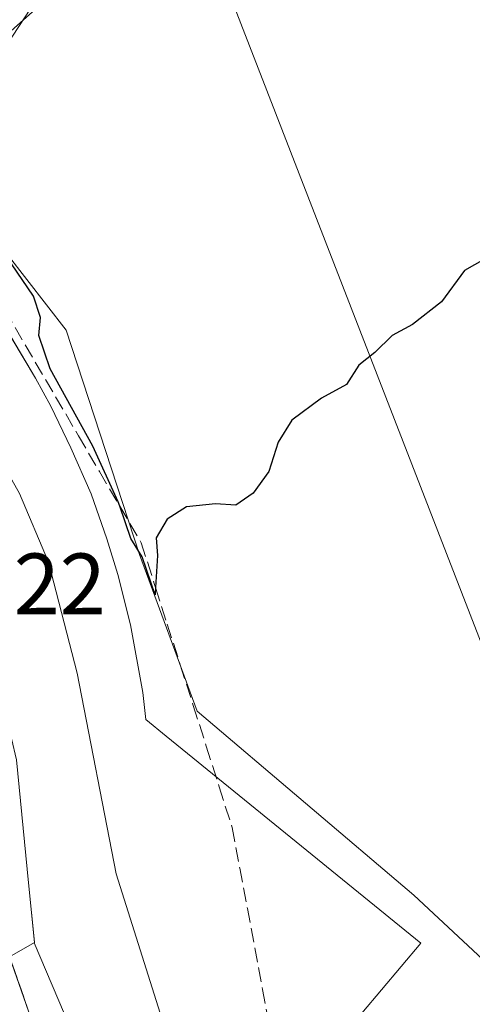
# Model space of a CAD drawing. Units: metres. Extents: x 638426 to 641892, y 4715933 to 4718316.
# Drawn here: x 641207 to 641259, y 4716473 to 4716586 of the extents above; entities that cross this region are included whole.
import ezdxf

# ---------------------------------------------------------------- set-up
doc = ezdxf.new("R2010")
doc.units = ezdxf.units.M
doc.header["$MEASUREMENT"] = 0
doc.linetypes.add('DGN Style 3', pattern=[2.307223, 1.648017, -0.659207])
for name, color, linetype, lineweight in [('Arbolado forestal CxS', 92, 'Continuous', 0), ('Carretera de calzada única Cxs', 7, 'Continuous', 13), ('Cultivos herbáceos CxS', 92, 'Continuous', 0), ('Curva de nivel maestra', 30, 'Continuous', 30), ('Curva de nivel normal', 30, 'Continuous', 0), ('Espacio natural protegido', 121, 'Continuous', 13), ('Espacio natural protegido CxS', 121, 'Continuous', 0), ('Núcleo urbano CxS', 7, 'Continuous', 0), ('Rótulo de punto de cota en terreno', 7, 'Continuous', 0), ('Talud superficial', 30, 'DGN Style 3', 0), ('Tendido', 6, 'Continuous', 0), ('Área de descanso CxS', 135, 'Continuous', 0)]:
    doc.layers.add(name, color=color, linetype=linetype, lineweight=lineweight)
doc.styles.add('Style-Arial', font='txt')

# ---------------------------------------------------------------- blocks, each defined once
blk = doc.blocks.new('*U27')
at = {"layer": 'Espacio natural protegido CxS', "color": 121, "linetype": 'Continuous', "lineweight": 0, "flags": 128}
blk.add_lwpolyline([(641239.266, 4716464.0367), (641252.8523, 4716480.1465), (641223.5325, 4716503.9773), (641221.1675, 4716505.8993), (641220.8227, 4716509.0043), (641219.4037, 4716516.8094), (641217.9459, 4716522.6031), (641216.6839, 4716526.7021), (641214.8711, 4716531.8651), (641212.5451, 4716537.1461), (641210.2593, 4716541.9541), (641208.4853, 4716545.1871), (641205.6473, 4716549.9551), (641201.4695, 4716555.8679), (641198.3155, 4716560.0059), (641196.5825, 4716562.2109), (641192.8775, 4716566.1129), (641189.5666, 4716569.4239), (641187.5685, 4716571.8929), (641176.6189, 4716592.8497)], dxfattribs=at)
blk = doc.blocks.new('*U29')
at = {"layer": 'Carretera de calzada única Cxs', "color": 7, "linetype": 'Continuous', "lineweight": 13}
blk.add_polyline3d([(641205.5001, 4716478.6001, 410.2373), (641208.7501, 4716469.2601, 410.4814)], dxfattribs=at)

msp = doc.modelspace()

# ---------------------------------------------------------------- linework, layer by layer
at = {"layer": 'Arbolado forestal CxS', "color": 92, "linetype": 'Continuous', "lineweight": 0}
for points in [[(641212.81, 4716595.23, 400.15), (641204.45, 4716582.43, 400.19), (641196.13, 4716571.1, 400.77), (641212, 4716550.69, 400.11), (641220.45, 4716524.88, 401.57), (641227.11, 4716506.84, 400.65), (641252.05, 4716485.68, 401.07), (641263.38, 4716475.1, 401.12), (641252.8, 4716466.78, 400.93), (641244.49, 4716456.2, 401.56), (641253.56, 4716435.03, 401.56), (641269.43, 4716402.53, 401.52)], [(641212.81, 4716595.23, 400.15), (641204.45, 4716582.43, 400.19), (641196.13, 4716571.1, 400.77), (641212, 4716550.69, 400.11), (641220.45, 4716524.88, 401.57), (641227.11, 4716506.84, 400.65), (641252.05, 4716485.68, 401.07), (641263.38, 4716475.1, 401.12), (641252.8, 4716466.78, 400.93), (641244.49, 4716456.2, 401.56), (641253.56, 4716435.03, 401.56), (641269.43, 4716402.53, 401.52), (641276.98, 4716377.58, 401.73), (641286.81, 4716356.8, 402.05), (641297.63, 4716338.05, 407.55), (641289.67, 4716312.16, 410.66), (641286.68, 4716301.7, 412.27), (641281.7, 4716290.75, 414.77), (641280.24, 4716289.39, 414.93)], [(641221.42, 4716449.43, 410.07), (641208.34, 4716480.2, 409.82), (641208.38, 4716480.22, 409.82), (641208.38, 4716480.25, 409.82), (641207.66, 4716487.08, 409.8), (641206.29, 4716501.26, 409.48)], [(641206.29, 4716501.26, 409.48), (641207.66, 4716487.08, 409.8), (641208.38, 4716480.25, 409.82), (641208.38, 4716480.22, 409.82), (641208.34, 4716480.2, 409.82), (641221.42, 4716449.43, 410.07)]]:
    msp.add_polyline3d(points, dxfattribs=at)
at = {"layer": 'Carretera de calzada única Cxs', "color": 7, "linetype": 'Continuous', "lineweight": 13}
msp.add_polyline3d([(641160.51, 4716575.03, 410.77), (641161.13, 4716573.62, 411.15), (641164.69, 4716567.02, 410.01), (641167.84, 4716562.55, 410.11), (641172.46, 4716557.87, 412.77), (641185, 4716542.75, 411.69), (641189.25, 4716536.57, 412.16), (641193.64, 4716528.33, 412.24), (641199.3, 4716513.99, 412.35), (641200.75, 4716509.22, 413.06), (641203, 4716494.97, 413.43), (641205.5, 4716478.6, 410.24), (641208.75, 4716469.26, 410.48), (641228.04, 4716423.51, 410.92), (641240.69, 4716391.46, 411.62), (641251.81, 4716361.63, 412.24), (641260.92, 4716336.01, 413.24), (641276.23, 4716290.14, 417.84)], dxfattribs=at)
at = {"layer": 'Cultivos herbáceos CxS', "color": 92, "linetype": 'Continuous', "lineweight": 0}
for points in [[(641269.43, 4716402.53, 401.52), (641253.56, 4716435.03, 401.56), (641244.49, 4716456.2, 401.56), (641252.8, 4716466.78, 400.93), (641263.38, 4716475.1, 401.12), (641252.05, 4716485.68, 401.07), (641227.11, 4716506.84, 400.65), (641220.45, 4716524.88, 401.57), (641212, 4716550.69, 400.11), (641196.13, 4716571.1, 400.77), (641204.45, 4716582.43, 400.19), (641212.81, 4716595.23, 400.15), (641217.29, 4716602.09, 399.98), (641243.38, 4716619.79, 399.84), (641264.27, 4716631.97, 399.75)], [(641212.81, 4716595.23, 400.15), (641204.45, 4716582.43, 400.19), (641196.13, 4716571.1, 400.77), (641212, 4716550.69, 400.11), (641220.45, 4716524.88, 401.57), (641227.11, 4716506.84, 400.65), (641252.05, 4716485.68, 401.07), (641263.38, 4716475.1, 401.12), (641252.8, 4716466.78, 400.93), (641244.49, 4716456.2, 401.56), (641253.56, 4716435.03, 401.56), (641269.43, 4716402.53, 401.52), (641276.98, 4716377.58, 401.73), (641286.81, 4716356.8, 402.05), (641297.63, 4716338.05, 407.55), (641289.67, 4716312.16, 410.66), (641286.68, 4716301.7, 412.27), (641281.7, 4716290.75, 414.77), (641280.24, 4716289.39, 414.93)]]:
    msp.add_polyline3d(points, dxfattribs=at)
at = {"layer": 'Curva de nivel maestra', "color": 30, "linetype": 'Continuous', "lineweight": 30, "elevation": 400, "flags": 128}
for points in [[(641197.98, 4716578.31), (641209.85, 4716588.91)], [(641262.21, 4716560.04), (641257.87, 4716557.59), (641255.21, 4716553.96), (641251.87, 4716551.36), (641249.54, 4716550.08), (641247.54, 4716548.14), (641245.72, 4716546.68), (641244.27, 4716544.47), (641241.39, 4716542.86), (641238.01, 4716540.33), (641236.41, 4716537.82), (641235.34, 4716534.43), (641233.54, 4716531.93), (641231.54, 4716530.55), (641229.21, 4716530.72), (641225.87, 4716530.39), (641223.62, 4716528.94), (641222.38, 4716526.82), (641222.51, 4716524.78), (641222.3, 4716521.09), (641222.25, 4716520.24), (641220.75, 4716524.62), (641219.46, 4716526.74), (641218.18, 4716530.45), (641218.01, 4716530.96), (641215.07, 4716537.34), (641210.18, 4716546.27), (641208.85, 4716550.09), (641209.04, 4716552.15), (641208.23, 4716554.6), (641205.72, 4716558.32)]]:
    msp.add_lwpolyline(points, dxfattribs=at)
at = {"layer": 'Curva de nivel normal', "color": 30, "linetype": 'Continuous', "lineweight": 0, "elevation": 405, "flags": 128}
msp.add_lwpolyline([(641159.59, 4716580.21), (641159.59, 4716580.21), (641163.96, 4716580.64), (641169.28, 4716578.35), (641172.24, 4716576.09), (641176.7, 4716574.02), (641179.81, 4716573.46), (641181.01, 4716572.15), (641181.62, 4716568.61), (641183.82, 4716564.79), (641188.12, 4716564.27), (641190.41, 4716562.72), (641191.31, 4716560.94), (641193.63, 4716553.04), (641197.06, 4716547.52), (641201.89, 4716540.3), (641206.64, 4716531.92), (641209.99, 4716524.02), (641213.28, 4716511.22), (641217.75, 4716488.13), (641222.83, 4716472.08)], dxfattribs=at)
at = {"layer": 'Espacio natural protegido', "color": 121, "linetype": 'Continuous', "lineweight": 13, "flags": 128}
msp.add_lwpolyline([(641176.62, 4716592.85), (641187.57, 4716571.89), (641189.57, 4716569.42), (641192.88, 4716566.11), (641196.58, 4716562.21), (641198.32, 4716560.01), (641201.47, 4716555.87), (641205.65, 4716549.96), (641208.49, 4716545.19), (641210.26, 4716541.95), (641212.55, 4716537.15), (641214.87, 4716531.87), (641216.68, 4716526.7), (641217.95, 4716522.6), (641219.4, 4716516.81), (641220.82, 4716509), (641221.17, 4716505.9), (641223.53, 4716503.98), (641252.85, 4716480.15), (641239.27, 4716464.04)], dxfattribs=at)
at = {"layer": 'Núcleo urbano CxS', "color": 7, "linetype": 'Continuous', "lineweight": 0}
msp.add_polyline3d([(641206.29, 4716501.26, 409.48), (641207.66, 4716487.08, 409.8), (641208.38, 4716480.25, 409.82), (641208.38, 4716480.22, 409.82), (641208.34, 4716480.2, 409.82), (641221.42, 4716449.43, 410.07)], dxfattribs=at)
msp.add_polyline3d([(641206.29, 4716501.26, 409.48), (641207.66, 4716487.08, 409.8), (641208.38, 4716480.25, 409.82), (641208.38, 4716480.22, 409.82), (641208.34, 4716480.2, 409.82), (641221.42, 4716449.43, 410.07)], dxfattribs=at)
at = {"layer": 'Talud superficial', "color": 30, "linetype": 'DGN Style 3', "lineweight": 0}
for points in [[(641208.75, 4716469.26, 410.03), (641207.12, 4716473.93, 409.98), (641205.5, 4716478.6, 409.91), (641204.87, 4716482.69, 409.87), (641204.25, 4716486.78, 409.83), (641203.62, 4716490.88, 409.77), (641203, 4716494.97, 409.74), (641200.75, 4716509.22, 409.51), (641199.3, 4716513.99, 409.43), (641197.89, 4716517.57, 409.34), (641196.47, 4716521.16, 409.3), (641195.05, 4716524.74, 409.26), (641193.64, 4716528.33, 409.18), (641191.44, 4716532.45, 409.16), (641189.25, 4716536.57, 409.1), (641187.12, 4716539.66, 409.07), (641185, 4716542.75, 409.04), (641181.86, 4716546.53, 409.01), (641175.6, 4716554.09, 408.95), (641172.46, 4716557.87, 408.95), (641167.84, 4716562.55, 408.91), (641166.26, 4716564.78, 408.87), (641164.69, 4716567.02, 408.85), (641160.51, 4716575.03, 407.48)], [(641203.79, 4716554.99, 406.84), (641213.43, 4716538.55, 407.86), (641215.84, 4716534.45, 406.15), (641218.18, 4716530.45, 404.32), (641220.66, 4716526.23, 404.22), (641222.15, 4716521.55, 405.54), (641222.3, 4716521.09, 405.6), (641223.65, 4716516.86, 405.75), (641225.15, 4716512.18, 404.94), (641226.64, 4716507.5, 403.33), (641228.14, 4716502.81, 403.04), (641229.63, 4716498.13, 403.69), (641231.13, 4716493.45, 404.7), (641232, 4716488.79, 404.74), (641232.88, 4716484.14, 404.76), (641234.62, 4716474.83, 405.48), (641235.5, 4716470.17, 405.35)], [(641203.79, 4716554.99, 401.85), (641213.43, 4716538.55, 401.72), (641215.84, 4716534.45, 401.52), (641218.18, 4716530.45, 401.42), (641220.66, 4716526.23, 401.26), (641222.15, 4716521.55, 401.2), (641222.3, 4716521.09, 401.18), (641223.65, 4716516.86, 401.3), (641225.15, 4716512.18, 401.03), (641226.64, 4716507.5, 400.76), (641228.14, 4716502.81, 400.58), (641229.63, 4716498.13, 400.87), (641231.13, 4716493.45, 400.91), (641232, 4716488.79, 401), (641232.88, 4716484.14, 401.11), (641234.62, 4716474.83, 400.94), (641235.5, 4716470.17, 401.23)], [(641208.75, 4716469.26, 410.48), (641207.12, 4716473.93, 410.19), (641205.5, 4716478.6, 410.24)]]:
    msp.add_polyline3d(points, dxfattribs=at)
at = {"layer": 'Tendido', "color": 6, "linetype": 'Continuous', "lineweight": 0}
msp.add_polyline3d([(641135.49, 4716736.87, 416), (641226.14, 4716601.45, 408.72), (641288.18, 4716441.55, 410.62), (641350.78, 4716280.39, 431.38), (641444.6, 4716067.49, 434.17), (641477.31, 4715993.84, 426.28)], dxfattribs=at)
at = {"layer": 'Área de descanso CxS', "color": 135, "linetype": 'Continuous', "lineweight": 0}
msp.add_polyline3d([(641186.39, 4716575.87, 404.45), (641187.98, 4716557.77, 408.06), (641186.07, 4716555.76, 408.97), (641183.32, 4716553.96, 409.94), (641184.27, 4716550.26, 411.26), (641190.83, 4716541.26, 413.64), (641198.03, 4716528.99, 414.21), (641202.79, 4716515.97, 413.25), (641206.29, 4716501.26, 413.51), (641207.66, 4716487.08, 411.29), (641208.38, 4716480.22, 410.89), (641205.5, 4716478.6, 410.24), (641198.12, 4716492.37, 410.3), (641169.46, 4716553.47, 409.66), (641160.51, 4716575.03, 410.77), (641161.75, 4716575.66, 411.64), (641168.56, 4716566.87, 410.96), (641175.49, 4716559.94, 411.59), (641178.24, 4716558.62, 410.85), (641181.63, 4716560.74, 408.69), (641181.42, 4716575.76, 406.52)], close=True, dxfattribs=at)
msp.add_polyline3d([(641186.39, 4716575.87, 404.45), (641187.98, 4716557.77, 408.06), (641186.07, 4716555.76, 408.97), (641183.32, 4716553.96, 409.94), (641184.27, 4716550.26, 411.26), (641190.83, 4716541.26, 413.64), (641198.03, 4716528.99, 414.21), (641202.79, 4716515.97, 413.25), (641206.29, 4716501.26, 413.51), (641207.66, 4716487.08, 411.29), (641208.38, 4716480.22, 410.89), (641205.5, 4716478.6, 410.24)], dxfattribs=at)

# ---------------------------------------------------------------- block references
at = {"layer": 'Carretera de calzada única Cxs', "color": 7, "linetype": 'Continuous', "lineweight": 13}
msp.add_blockref('*U29', (0, 0), dxfattribs=at)
at = {"layer": 'Espacio natural protegido CxS', "color": 121, "linetype": 'Continuous', "lineweight": 0}
msp.add_blockref('*U27', (0, 0), dxfattribs=at)

# ---------------------------------------------------------------- texts
at = {"layer": 'Rótulo de punto de cota en terreno', "color": 7, "linetype": 'Continuous', "lineweight": 0, "style": 'Style-Arial'}
msp.add_text('409,22', height=7, dxfattribs=at).set_placement((641187.41, 4716518))

doc.saveas('drawing.dxf')
